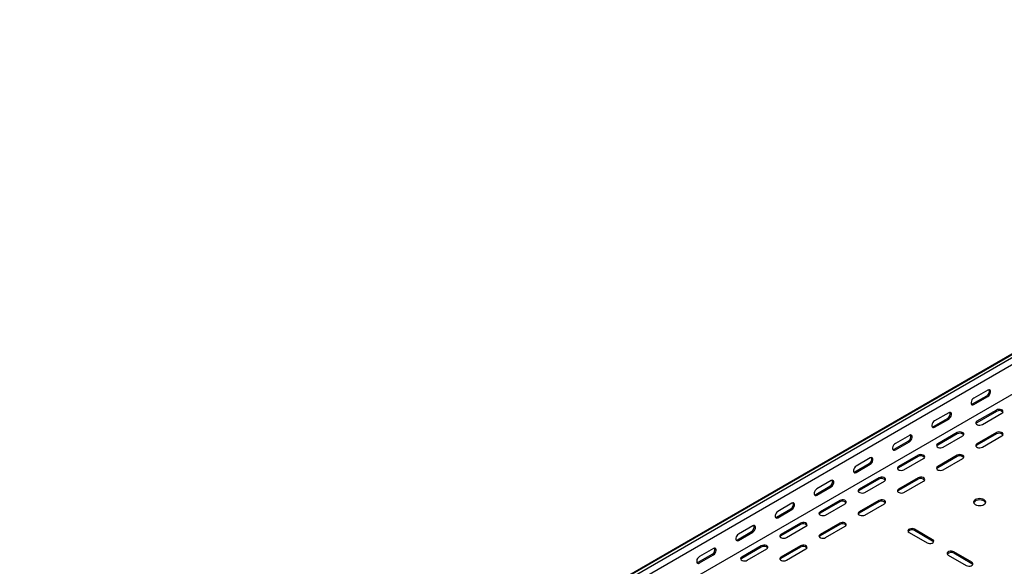
# Model space of a CAD drawing. Units: millimetres. Extents: x 121 to 2819, y 65 to 2161.
# Drawn here: x 1052 to 1940, y 631 to 1124 of the extents above; entities that cross this region are included whole.
import ezdxf

# ---------------------------------------------------------------- set-up
doc = ezdxf.new("R2010")
doc.units = ezdxf.units.MM

msp = doc.modelspace()

# ---------------------------------------------------------------- linework, layer by layer
at = {"color": 7, "linetype": 'Continuous', "lineweight": 25}
for p, q in [((1051.94, 306.09), (2466.15, 1122.5)), ((1055.89, 307.64), (2470.1, 1124.04)), ((1058.3, 306.24), (2472.51, 1122.65)), ((1058.3, 299.89), (2472.51, 1116.29)), ((1052.64, 269.94), (2466.86, 1086.34)), ((1911.42, 777.54), (1924.15, 784.89)), ((1925.21, 789.99), (1912.49, 782.64)), ((1912.49, 776.93), (1925.21, 784.27)), ((1876.07, 757.13), (1888.8, 764.48)), ((1889.86, 769.58), (1877.13, 762.23)), ((1877.13, 756.52), (1889.86, 763.86)), ((1932.99, 772.03), (1915.31, 761.82)), ((1932.99, 770.8), (1915.31, 760.6)), ((1920.26, 758.96), (1937.94, 769.17)), ((1854.5, 749.17), (1841.77, 741.82)), ((1897.64, 751.62), (1879.96, 741.41)), ((1897.64, 750.39), (1879.96, 740.19)), ((1884.91, 738.55), (1902.59, 748.76)), ((1932.99, 751.62), (1915.31, 741.41)), ((1932.99, 750.39), (1915.31, 740.19)), ((1920.26, 738.55), (1937.94, 748.76)), ((1840.71, 736.72), (1853.44, 744.07)), ((1841.77, 736.11), (1854.5, 743.45)), ((1819.15, 728.76), (1806.42, 721.41)), ((1862.28, 731.21), (1844.6, 721)), ((1862.28, 729.98), (1844.6, 719.78)), ((1849.55, 718.14), (1867.23, 728.35)), ((1897.64, 731.21), (1879.96, 721)), ((1897.64, 729.98), (1879.96, 719.78)), ((1884.91, 718.14), (1902.59, 728.35)), ((1805.36, 716.31), (1818.09, 723.66)), ((1806.42, 715.7), (1819.15, 723.04)), ((1826.93, 710.8), (1809.25, 700.59)), ((1862.28, 710.8), (1844.6, 700.59)), ((1770, 695.9), (1782.73, 703.25)), ((1783.79, 708.35), (1771.06, 701)), ((1771.06, 695.29), (1783.79, 702.63)), ((1826.93, 709.57), (1809.25, 699.37)), ((1814.2, 697.73), (1831.88, 707.94)), ((1862.28, 709.57), (1844.6, 699.37)), ((1849.55, 697.73), (1867.23, 707.94)), ((1748.44, 687.94), (1735.71, 680.59)), ((1791.57, 690.39), (1773.89, 680.18)), ((1791.57, 689.16), (1773.89, 678.96)), ((1778.84, 677.32), (1796.52, 687.53)), ((1826.93, 690.39), (1809.25, 680.18)), ((1826.93, 689.16), (1809.25, 678.96)), ((1814.2, 677.32), (1831.88, 687.53)), ((1734.65, 675.49), (1747.38, 682.84)), ((1735.71, 674.88), (1748.44, 682.22)), ((1713.08, 667.53), (1700.35, 660.18)), ((1756.21, 669.98), (1738.54, 659.77)), ((1756.21, 668.75), (1738.54, 658.55)), ((1743.49, 656.91), (1761.16, 667.12)), ((1791.57, 669.98), (1773.89, 659.77)), ((1791.57, 668.75), (1773.89, 658.55)), ((1778.84, 656.91), (1796.52, 667.12)), ((1699.29, 655.08), (1712.02, 662.43)), ((1700.35, 654.47), (1713.08, 661.81)), ((1854.15, 661.61), (1870.41, 652.22)), ((1875.36, 655.08), (1859.1, 664.47)), ((1875.36, 653.85), (1859.1, 663.24)), ((1720.86, 649.57), (1703.18, 639.36)), ((1720.86, 648.34), (1703.18, 638.14)), ((1756.21, 649.57), (1738.54, 639.36)), ((1756.21, 648.34), (1738.54, 638.14)), ((1663.94, 634.67), (1676.67, 642.02)), ((1677.73, 647.12), (1665, 639.77)), ((1665, 634.06), (1677.73, 641.4)), ((1708.13, 636.5), (1725.81, 646.71)), ((1743.49, 636.5), (1761.16, 646.71)), ((1889.5, 641.2), (1905.77, 631.81)), ((1910.72, 634.67), (1894.45, 644.05)), ((1910.72, 633.44), (1894.45, 642.83))]:
    msp.add_line(p, q, dxfattribs=at)
at = {"color": 7, "linetype": 'Continuous', "lineweight": 25, "flags": 128}
for points in [[(1912.49, 782.64), (1911.64, 781.98), (1910.89, 781.06), (1910.34, 779.98), (1910.05, 778.87), (1910.05, 777.88), (1910.34, 777.12), (1910.89, 776.68), (1911.64, 776.61), (1912.49, 776.93)], [(1925.21, 784.27), (1926.06, 784.94), (1926.8, 785.86), (1927.36, 786.94), (1927.65, 788.04), (1927.65, 789.04), (1927.36, 789.8), (1926.8, 790.24), (1926.06, 790.31), (1925.21, 789.99)], [(1910.29, 777.2), (1910.58, 777.22), (1911.42, 777.54)], [(1889.86, 763.86), (1890.7, 764.53), (1891.45, 765.45), (1892, 766.53), (1892.3, 767.63), (1892.3, 768.63), (1892, 769.39), (1891.45, 769.83), (1890.7, 769.9), (1889.86, 769.58)], [(1937.94, 769.17), (1938.64, 769.74), (1938.95, 770.42), (1938.85, 771.12), (1938.33, 771.76), (1937.47, 772.25), (1936.37, 772.55), (1935.16, 772.61), (1933.99, 772.43), (1932.99, 772.03)], [(1877.13, 762.23), (1876.28, 761.57), (1875.54, 760.65), (1874.99, 759.57), (1874.69, 758.46), (1874.69, 757.47), (1874.99, 756.71), (1875.54, 756.27), (1876.28, 756.2), (1877.13, 756.52)], [(1874.93, 756.79), (1875.22, 756.81), (1876.07, 757.13)], [(1915.31, 761.82), (1914.62, 761.25), (1914.3, 760.57), (1914.41, 759.87), (1914.92, 759.23), (1915.78, 758.74), (1916.88, 758.44), (1918.09, 758.38), (1919.27, 758.56), (1920.26, 758.96)], [(1915.31, 760.6), (1914.62, 760.02), (1914.45, 759.78)], [(1854.5, 743.45), (1855.35, 744.12), (1856.09, 745.04), (1856.65, 746.12), (1856.94, 747.22), (1856.94, 748.22), (1856.65, 748.98), (1856.09, 749.42), (1855.35, 749.49), (1854.5, 749.17)], [(1902.59, 748.76), (1903.28, 749.33), (1903.6, 750.01), (1903.49, 750.71), (1902.98, 751.35), (1902.12, 751.84), (1901.02, 752.14), (1899.81, 752.2), (1898.63, 752.02), (1897.64, 751.62)], [(1937.94, 748.76), (1938.64, 749.33), (1938.95, 750.01), (1938.85, 750.71), (1938.33, 751.35), (1937.47, 751.84), (1936.37, 752.14), (1935.16, 752.2), (1933.99, 752.02), (1932.99, 751.62)], [(1841.77, 741.82), (1840.93, 741.16), (1840.18, 740.24), (1839.63, 739.16), (1839.34, 738.05), (1839.34, 737.06), (1839.63, 736.3), (1840.18, 735.86), (1840.93, 735.79), (1841.77, 736.11)], [(1879.96, 741.41), (1879.26, 740.84), (1878.95, 740.16), (1879.05, 739.46), (1879.57, 738.82), (1880.43, 738.33), (1881.53, 738.03), (1882.74, 737.97), (1883.91, 738.15), (1884.91, 738.55)], [(1879.96, 740.19), (1879.26, 739.61), (1879.1, 739.37)], [(1915.31, 741.41), (1914.62, 740.84), (1914.3, 740.16), (1914.41, 739.46), (1914.92, 738.82), (1915.78, 738.33), (1916.88, 738.03), (1918.09, 737.97), (1919.27, 738.15), (1920.26, 738.55)], [(1915.31, 740.19), (1914.62, 739.61), (1914.45, 739.37)], [(1819.15, 723.04), (1819.99, 723.71), (1820.74, 724.63), (1821.29, 725.71), (1821.58, 726.81), (1821.58, 727.81), (1821.29, 728.57), (1820.74, 729.01), (1819.99, 729.08), (1819.15, 728.76)], [(1839.58, 736.38), (1839.87, 736.4), (1840.71, 736.72)], [(1867.23, 728.35), (1867.93, 728.92), (1868.24, 729.6), (1868.14, 730.3), (1867.62, 730.94), (1866.76, 731.43), (1865.66, 731.73), (1864.45, 731.79), (1863.28, 731.61), (1862.28, 731.21)], [(1902.59, 728.35), (1903.28, 728.92), (1903.6, 729.6), (1903.49, 730.3), (1902.98, 730.94), (1902.12, 731.43), (1901.02, 731.73), (1899.81, 731.79), (1898.63, 731.61), (1897.64, 731.21)], [(1806.42, 721.41), (1805.57, 720.75), (1804.83, 719.83), (1804.28, 718.75), (1803.98, 717.64), (1803.98, 716.65), (1804.28, 715.89), (1804.83, 715.45), (1805.57, 715.38), (1806.42, 715.7)], [(1844.6, 721), (1843.91, 720.43), (1843.59, 719.75), (1843.7, 719.05), (1844.21, 718.41), (1845.07, 717.92), (1846.17, 717.62), (1847.38, 717.56), (1848.56, 717.74), (1849.55, 718.14)], [(1844.6, 719.78), (1843.91, 719.2), (1843.74, 718.96)], [(1879.96, 721), (1879.26, 720.43), (1878.95, 719.75), (1879.05, 719.05), (1879.57, 718.41), (1880.43, 717.92), (1881.53, 717.62), (1882.74, 717.56), (1883.91, 717.74), (1884.91, 718.14)], [(1879.96, 719.78), (1879.26, 719.2), (1879.1, 718.96)], [(1804.22, 715.97), (1804.51, 715.99), (1805.36, 716.31)], [(1831.88, 707.94), (1832.57, 708.51), (1832.89, 709.19), (1832.78, 709.89), (1832.27, 710.53), (1831.41, 711.02), (1830.31, 711.32), (1829.1, 711.38), (1827.92, 711.2), (1826.93, 710.8)], [(1867.23, 707.94), (1867.93, 708.51), (1868.24, 709.19), (1868.14, 709.89), (1867.62, 710.53), (1866.76, 711.02), (1865.66, 711.32), (1864.45, 711.38), (1863.28, 711.2), (1862.28, 710.8)], [(1783.79, 702.63), (1784.64, 703.29), (1785.38, 704.22), (1785.94, 705.3), (1786.23, 706.4), (1786.23, 707.4), (1785.94, 708.16), (1785.38, 708.6), (1784.64, 708.67), (1783.79, 708.35)], [(1771.06, 701), (1770.22, 700.34), (1769.47, 699.41), (1768.92, 698.34), (1768.63, 697.23), (1768.63, 696.24), (1768.92, 695.48), (1769.47, 695.04), (1770.22, 694.97), (1771.06, 695.29)], [(1768.87, 695.56), (1769.16, 695.58), (1770, 695.9)], [(1809.25, 700.59), (1808.55, 700.02), (1808.24, 699.34), (1808.34, 698.64), (1808.86, 698), (1809.72, 697.51), (1810.82, 697.21), (1812.03, 697.15), (1813.2, 697.33), (1814.2, 697.73)], [(1809.25, 699.37), (1808.55, 698.79), (1808.39, 698.55)], [(1844.6, 700.59), (1843.91, 700.02), (1843.59, 699.34), (1843.7, 698.64), (1844.21, 698), (1845.07, 697.51), (1846.17, 697.21), (1847.38, 697.15), (1848.56, 697.33), (1849.55, 697.73)], [(1844.6, 699.37), (1843.91, 698.79), (1843.74, 698.55)], [(1748.44, 682.22), (1749.28, 682.88), (1750.03, 683.81), (1750.58, 684.89), (1750.87, 685.99), (1750.87, 686.98), (1750.58, 687.75), (1750.03, 688.19), (1749.28, 688.26), (1748.44, 687.94)], [(1796.52, 687.53), (1797.22, 688.1), (1797.53, 688.78), (1797.43, 689.48), (1796.91, 690.12), (1796.05, 690.61), (1794.95, 690.91), (1793.74, 690.97), (1792.57, 690.79), (1791.57, 690.39)], [(1831.88, 687.53), (1832.57, 688.1), (1832.89, 688.78), (1832.78, 689.48), (1832.27, 690.12), (1831.41, 690.61), (1830.31, 690.91), (1829.1, 690.97), (1827.92, 690.79), (1826.93, 690.39)], [(1921.68, 691.2), (1920.54, 691.71), (1919.21, 692.02), (1917.79, 692.13), (1916.37, 692.02), (1915.04, 691.71), (1913.9, 691.2), (1913.03, 690.54), (1912.48, 689.78), (1912.29, 688.96), (1912.48, 688.14), (1913.03, 687.37), (1913.9, 686.71), (1915.04, 686.21), (1916.37, 685.89), (1917.79, 685.78), (1919.21, 685.89), (1920.54, 686.21), (1921.68, 686.71), (1922.55, 687.37), (1923.1, 688.14), (1923.29, 688.96), (1923.1, 689.78), (1922.55, 690.54), (1921.68, 691.2)], [(1923.19, 688.34), (1923.1, 688.55), (1922.55, 689.32), (1921.68, 689.98), (1920.54, 690.48), (1919.21, 690.8), (1917.79, 690.91), (1916.37, 690.8), (1915.04, 690.48), (1913.9, 689.98), (1913.03, 689.32), (1912.48, 688.55), (1912.39, 688.34)], [(1735.71, 680.59), (1734.86, 679.93), (1734.12, 679), (1733.57, 677.93), (1733.27, 676.82), (1733.27, 675.83), (1733.57, 675.07), (1734.12, 674.63), (1734.86, 674.56), (1735.71, 674.88)], [(1733.51, 675.15), (1733.8, 675.17), (1734.65, 675.49)], [(1773.89, 680.18), (1773.2, 679.61), (1772.88, 678.93), (1772.99, 678.23), (1773.5, 677.59), (1774.36, 677.1), (1775.46, 676.8), (1776.67, 676.74), (1777.85, 676.92), (1778.84, 677.32)], [(1773.89, 678.96), (1773.2, 678.38), (1773.03, 678.14)], [(1809.25, 680.18), (1808.55, 679.61), (1808.24, 678.93), (1808.34, 678.23), (1808.86, 677.59), (1809.72, 677.1), (1810.82, 676.8), (1812.03, 676.74), (1813.2, 676.92), (1814.2, 677.32)], [(1809.25, 678.96), (1808.55, 678.38), (1808.39, 678.14)], [(1713.08, 661.81), (1713.93, 662.47), (1714.67, 663.4), (1715.22, 664.48), (1715.52, 665.58), (1715.52, 666.57), (1715.22, 667.34), (1714.67, 667.78), (1713.93, 667.85), (1713.08, 667.53)], [(1761.16, 667.12), (1761.86, 667.69), (1762.18, 668.37), (1762.07, 669.07), (1761.56, 669.71), (1760.7, 670.2), (1759.6, 670.5), (1758.38, 670.56), (1757.21, 670.38), (1756.21, 669.98)], [(1796.52, 667.12), (1797.22, 667.69), (1797.53, 668.37), (1797.43, 669.07), (1796.91, 669.71), (1796.05, 670.2), (1794.95, 670.5), (1793.74, 670.56), (1792.57, 670.38), (1791.57, 669.98)], [(1700.35, 660.18), (1699.51, 659.52), (1698.76, 658.59), (1698.21, 657.52), (1697.92, 656.41), (1697.92, 655.42), (1698.21, 654.66), (1698.76, 654.22), (1699.51, 654.15), (1700.35, 654.47)], [(1738.54, 659.77), (1737.84, 659.2), (1737.53, 658.52), (1737.63, 657.82), (1738.14, 657.18), (1739, 656.69), (1740.11, 656.39), (1741.32, 656.33), (1742.49, 656.51), (1743.49, 656.91)], [(1738.54, 658.55), (1737.84, 657.97), (1737.68, 657.73)], [(1773.89, 659.77), (1773.2, 659.2), (1772.88, 658.52), (1772.99, 657.82), (1773.5, 657.18), (1774.36, 656.69), (1775.46, 656.39), (1776.67, 656.33), (1777.85, 656.51), (1778.84, 656.91)], [(1773.89, 658.55), (1773.2, 657.97), (1773.03, 657.73)], [(1859.1, 664.47), (1858.1, 664.87), (1856.93, 665.05), (1855.72, 664.99), (1854.62, 664.69), (1853.76, 664.2), (1853.24, 663.56), (1853.14, 662.86), (1853.45, 662.18), (1854.15, 661.61)], [(1698.16, 654.74), (1698.45, 654.76), (1699.29, 655.08)], [(1725.81, 646.71), (1726.51, 647.28), (1726.82, 647.96), (1726.72, 648.66), (1726.2, 649.3), (1725.34, 649.79), (1724.24, 650.09), (1723.03, 650.15), (1721.86, 649.97), (1720.86, 649.57)], [(1761.16, 646.71), (1761.86, 647.28), (1762.18, 647.96), (1762.07, 648.66), (1761.56, 649.3), (1760.7, 649.79), (1759.6, 650.09), (1758.38, 650.15), (1757.21, 649.97), (1756.21, 649.57)], [(1870.41, 652.22), (1871.41, 651.82), (1872.58, 651.63), (1873.79, 651.7), (1874.89, 651.99), (1875.75, 652.49), (1876.27, 653.12), (1876.37, 653.82), (1876.06, 654.5), (1875.36, 655.08)], [(1876.22, 653.04), (1876.06, 653.28), (1875.36, 653.85)], [(1665, 639.77), (1664.15, 639.11), (1663.41, 638.18), (1662.85, 637.11), (1662.56, 636), (1662.56, 635.01), (1662.85, 634.25), (1663.41, 633.81), (1664.15, 633.74), (1665, 634.06)], [(1677.73, 641.4), (1678.57, 642.06), (1679.32, 642.99), (1679.87, 644.07), (1680.16, 645.17), (1680.16, 646.16), (1679.87, 646.93), (1679.32, 647.37), (1678.57, 647.44), (1677.73, 647.12)], [(1894.45, 644.05), (1893.46, 644.46), (1892.28, 644.64), (1891.07, 644.58), (1889.97, 644.28), (1889.11, 643.79), (1888.6, 643.15), (1888.49, 642.45), (1888.81, 641.77), (1889.5, 641.2)], [(1662.8, 634.33), (1663.09, 634.35), (1663.94, 634.67)], [(1703.18, 639.36), (1702.48, 638.79), (1702.17, 638.11), (1702.28, 637.41), (1702.79, 636.77), (1703.65, 636.28), (1704.75, 635.98), (1705.96, 635.92), (1707.14, 636.1), (1708.13, 636.5)], [(1703.18, 638.14), (1702.48, 637.56), (1702.32, 637.32)], [(1738.54, 639.36), (1737.84, 638.79), (1737.53, 638.11), (1737.63, 637.41), (1738.14, 636.77), (1739, 636.28), (1740.11, 635.98), (1741.32, 635.92), (1742.49, 636.1), (1743.49, 636.5)], [(1738.54, 638.14), (1737.84, 637.56), (1737.68, 637.32)], [(1905.77, 631.81), (1906.76, 631.41), (1907.94, 631.22), (1909.15, 631.29), (1910.25, 631.58), (1911.11, 632.08), (1911.62, 632.71), (1911.73, 633.41), (1911.41, 634.09), (1910.72, 634.67)], [(1911.58, 632.63), (1911.41, 632.87), (1910.72, 633.44)]]:
    msp.add_lwpolyline(points, dxfattribs=at)
at = {"color": 7, "linetype": 'Continuous', "lineweight": 25}
for centre, start, end in [((1921.98, 788.93), 298.26445, 17.7382), ((1886.62, 768.52), 298.26445, 17.7382), ((1935.41, 766.9), 42.27382, 121.73133), ((1851.27, 748.11), 298.26445, 17.7382), ((1900.05, 746.49), 42.27382, 121.73133), ((1935.41, 746.49), 42.27382, 121.73133), ((1815.91, 727.7), 298.26445, 17.7382), ((1864.69, 726.08), 42.27382, 121.73133), ((1900.05, 726.08), 42.27382, 121.73133), ((1780.56, 707.29), 298.26445, 17.7382), ((1829.34, 705.67), 42.27382, 121.73133), ((1864.69, 705.67), 42.27382, 121.73133), ((1745.2, 686.88), 298.26445, 17.7382), ((1793.98, 685.26), 42.27382, 121.73133), ((1829.34, 685.26), 42.27382, 121.73133), ((1709.85, 666.47), 298.26445, 17.7382), ((1758.63, 664.85), 42.27382, 121.73133), ((1793.98, 664.85), 42.27382, 121.73133), ((1856.68, 659.34), 58.26867, 137.72618), ((1723.27, 644.44), 42.27382, 121.73133), ((1758.63, 644.44), 42.27382, 121.73133), ((1674.49, 646.06), 298.26445, 17.7382), ((1892.04, 638.93), 58.26867, 137.72618)]:
    msp.add_arc(centre, 4.59, start, end, dxfattribs=at)

doc.saveas('drawing.dxf')
